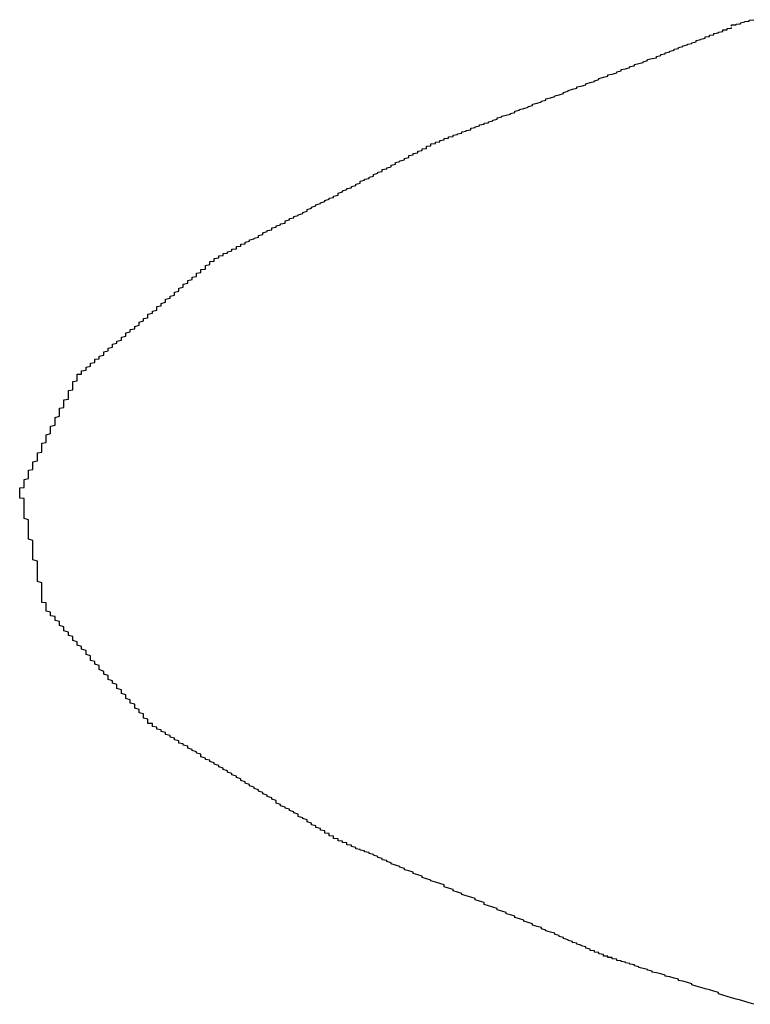
# Model space of a CAD drawing. Extents: x -21 to 151, y 0 to 184.
# Drawn here: x 124 to 124, y 30 to 31 of the extents above; entities that cross this region are included whole.
import ezdxf

# ---------------------------------------------------------------- set-up
doc = ezdxf.new("R2010")
doc.units = 0
doc.header["$LTSCALE"] = 4
doc.layers.add('SAPA_BESLAG', color=1, linetype='CONTINUOUS')

msp = doc.modelspace()

# ---------------------------------------------------------------- linework, layer by layer
at = {"layer": 'SAPA_BESLAG'}
for points in [[(123.899, 30.5006, 0), (123.899, 30.5006, 0), (123.899, 30.5007, 0), (123.899, 30.5007, 0), (123.899, 30.5007, 0), (123.899, 30.5008, 0), (123.899, 30.5008, 0), (123.899, 30.5009, 0), (123.9, 30.5009, 0), (123.9, 30.501, 0), (123.9, 30.5011, 0), (123.901, 30.5012, 0), (123.901, 30.5013, 0), (123.901, 30.5014, 0), (123.902, 30.5016, 0), (123.902, 30.5017, 0), (123.903, 30.5018, 0), (123.903, 30.502, 0), (123.904, 30.5021, 0)], [(123.832, 30.4741, 0), (123.832, 30.4741, 0), (123.832, 30.4741, 0), (123.832, 30.4742, 0), (123.832, 30.4742, 0), (123.832, 30.4742, 0), (123.832, 30.4742, 0), (123.832, 30.4743, 0), (123.832, 30.4743, 0), (123.832, 30.4744, 0), (123.832, 30.4744, 0), (123.833, 30.4745, 0), (123.833, 30.4746, 0), (123.833, 30.4746, 0), (123.833, 30.4747, 0), (123.833, 30.4748, 0), (123.834, 30.4749, 0), (123.834, 30.475, 0), (123.834, 30.4751, 0), (123.834, 30.4752, 0), (123.835, 30.4753, 0), (123.835, 30.4754, 0), (123.835, 30.4755, 0), (123.835, 30.4756, 0), (123.836, 30.4757, 0), (123.836, 30.4759, 0), (123.836, 30.476, 0), (123.837, 30.4761, 0), (123.837, 30.4763, 0), (123.838, 30.4764, 0), (123.838, 30.4766, 0), (123.838, 30.4767, 0), (123.839, 30.4769, 0), (123.839, 30.477, 0), (123.84, 30.4772, 0), (123.84, 30.4774, 0), (123.84, 30.4776, 0), (123.841, 30.4777, 0), (123.841, 30.4779, 0), (123.842, 30.4781, 0), (123.842, 30.4783, 0), (123.843, 30.4785, 0), (123.843, 30.4787, 0), (123.844, 30.4788, 0), (123.844, 30.479, 0), (123.845, 30.4792, 0), (123.845, 30.4794, 0), (123.846, 30.4796, 0), (123.846, 30.4799, 0), (123.847, 30.4801, 0), (123.847, 30.4803, 0), (123.848, 30.4805, 0), (123.849, 30.4807, 0), (123.849, 30.4809, 0), (123.85, 30.4811, 0), (123.85, 30.4814, 0), (123.851, 30.4816, 0), (123.851, 30.4818, 0), (123.852, 30.482, 0), (123.853, 30.4823, 0), (123.853, 30.4825, 0), (123.854, 30.4827, 0), (123.854, 30.483, 0), (123.855, 30.4832, 0), (123.856, 30.4835, 0), (123.856, 30.4837, 0), (123.857, 30.4839, 0), (123.857, 30.4842, 0), (123.858, 30.4844, 0), (123.859, 30.4847, 0), (123.859, 30.4849, 0), (123.86, 30.4851, 0), (123.861, 30.4854, 0), (123.861, 30.4856, 0), (123.862, 30.4859, 0), (123.862, 30.4861, 0), (123.863, 30.4864, 0), (123.864, 30.4866, 0), (123.864, 30.4869, 0), (123.865, 30.4871, 0), (123.866, 30.4874, 0), (123.866, 30.4876, 0), (123.867, 30.4879, 0), (123.868, 30.4881, 0), (123.868, 30.4883, 0), (123.869, 30.4886, 0), (123.869, 30.4888, 0), (123.87, 30.4891, 0), (123.871, 30.4893, 0), (123.871, 30.4896, 0), (123.872, 30.4898, 0), (123.873, 30.4901, 0), (123.873, 30.4903, 0), (123.874, 30.4905, 0), (123.874, 30.4908, 0), (123.875, 30.491, 0), (123.876, 30.4913, 0), (123.876, 30.4915, 0), (123.877, 30.4917, 0), (123.877, 30.492, 0), (123.878, 30.4922, 0), (123.879, 30.4924, 0), (123.879, 30.4926, 0), (123.88, 30.4929, 0), (123.88, 30.4931, 0), (123.881, 30.4933, 0), (123.882, 30.4935, 0), (123.882, 30.4938, 0), (123.883, 30.494, 0), (123.883, 30.4942, 0), (123.884, 30.4944, 0), (123.884, 30.4946, 0), (123.885, 30.4948, 0), (123.885, 30.495, 0), (123.886, 30.4952, 0), (123.886, 30.4954, 0), (123.887, 30.4956, 0), (123.887, 30.4958, 0), (123.888, 30.496, 0), (123.888, 30.4962, 0), (123.889, 30.4964, 0), (123.889, 30.4966, 0), (123.89, 30.4967, 0), (123.89, 30.4969, 0), (123.891, 30.4971, 0), (123.891, 30.4973, 0), (123.891, 30.4974, 0), (123.892, 30.4976, 0), (123.892, 30.4977, 0), (123.893, 30.4979, 0), (123.893, 30.498, 0), (123.893, 30.4982, 0), (123.894, 30.4983, 0), (123.894, 30.4985, 0), (123.894, 30.4986, 0), (123.895, 30.4987, 0), (123.895, 30.4988, 0), (123.895, 30.499, 0), (123.896, 30.4991, 0), (123.896, 30.4992, 0), (123.896, 30.4993, 0), (123.897, 30.4994, 0), (123.897, 30.4995, 0), (123.897, 30.4996, 0), (123.897, 30.4997, 0), (123.897, 30.4998, 0), (123.898, 30.4998, 0), (123.898, 30.4999, 0), (123.898, 30.5, 0), (123.898, 30.5, 0), (123.898, 30.5001, 0), (123.898, 30.5001, 0), (123.899, 30.5002, 0), (123.899, 30.5002, 0), (123.899, 30.5003, 0), (123.899, 30.5003, 0), (123.899, 30.5003, 0), (123.899, 30.5003, 0), (123.899, 30.5003, 0), (123.899, 30.5003, 0)], [(123.782, 30.448, 0), (123.782, 30.448, 0), (123.782, 30.448, 0), (123.782, 30.4481, 0), (123.782, 30.4481, 0), (123.782, 30.4481, 0), (123.782, 30.4481, 0), (123.783, 30.4482, 0), (123.783, 30.4482, 0), (123.783, 30.4483, 0), (123.783, 30.4483, 0), (123.783, 30.4484, 0), (123.783, 30.4485, 0), (123.783, 30.4485, 0), (123.783, 30.4486, 0), (123.783, 30.4487, 0), (123.784, 30.4488, 0), (123.784, 30.4489, 0), (123.784, 30.449, 0), (123.784, 30.4491, 0), (123.784, 30.4492, 0), (123.785, 30.4493, 0), (123.785, 30.4494, 0), (123.785, 30.4495, 0), (123.785, 30.4496, 0), (123.786, 30.4498, 0), (123.786, 30.4499, 0), (123.786, 30.45, 0), (123.786, 30.4502, 0), (123.787, 30.4503, 0), (123.787, 30.4505, 0), (123.787, 30.4506, 0), (123.787, 30.4508, 0), (123.788, 30.4509, 0), (123.788, 30.4511, 0), (123.788, 30.4513, 0), (123.789, 30.4514, 0), (123.789, 30.4516, 0), (123.789, 30.4518, 0), (123.79, 30.452, 0), (123.79, 30.4522, 0), (123.79, 30.4523, 0), (123.791, 30.4525, 0), (123.791, 30.4527, 0), (123.792, 30.4529, 0), (123.792, 30.4531, 0), (123.792, 30.4533, 0), (123.793, 30.4535, 0), (123.793, 30.4537, 0), (123.793, 30.4539, 0), (123.794, 30.4542, 0), (123.794, 30.4544, 0), (123.795, 30.4546, 0), (123.795, 30.4548, 0), (123.795, 30.455, 0), (123.796, 30.4552, 0), (123.796, 30.4555, 0), (123.797, 30.4557, 0), (123.797, 30.4559, 0), (123.798, 30.4561, 0), (123.798, 30.4564, 0), (123.798, 30.4566, 0), (123.799, 30.4568, 0), (123.799, 30.4571, 0), (123.8, 30.4573, 0), (123.8, 30.4576, 0), (123.801, 30.4578, 0), (123.801, 30.458, 0), (123.802, 30.4583, 0), (123.802, 30.4585, 0), (123.803, 30.4588, 0), (123.803, 30.459, 0), (123.803, 30.4592, 0), (123.804, 30.4595, 0), (123.804, 30.4597, 0), (123.805, 30.46, 0), (123.805, 30.4602, 0), (123.806, 30.4605, 0), (123.806, 30.4607, 0), (123.807, 30.461, 0), (123.807, 30.4612, 0), (123.808, 30.4615, 0), (123.808, 30.4617, 0), (123.809, 30.4619, 0), (123.809, 30.4622, 0), (123.81, 30.4624, 0), (123.81, 30.4627, 0), (123.81, 30.4629, 0), (123.811, 30.4632, 0), (123.811, 30.4634, 0), (123.812, 30.4637, 0), (123.812, 30.4639, 0), (123.813, 30.4641, 0), (123.813, 30.4644, 0), (123.814, 30.4646, 0), (123.814, 30.4649, 0), (123.815, 30.4651, 0), (123.815, 30.4653, 0), (123.815, 30.4656, 0), (123.816, 30.4658, 0), (123.816, 30.466, 0), (123.817, 30.4662, 0), (123.817, 30.4665, 0), (123.818, 30.4667, 0), (123.818, 30.4669, 0), (123.818, 30.4671, 0), (123.819, 30.4674, 0), (123.819, 30.4676, 0), (123.82, 30.4678, 0), (123.82, 30.468, 0), (123.82, 30.4682, 0), (123.821, 30.4684, 0), (123.821, 30.4686, 0), (123.822, 30.4688, 0), (123.822, 30.469, 0), (123.822, 30.4692, 0), (123.823, 30.4694, 0), (123.823, 30.4696, 0), (123.823, 30.4698, 0), (123.824, 30.47, 0), (123.824, 30.4702, 0), (123.825, 30.4704, 0), (123.825, 30.4706, 0), (123.825, 30.4707, 0), (123.826, 30.4709, 0), (123.826, 30.4711, 0), (123.826, 30.4712, 0), (123.826, 30.4714, 0), (123.827, 30.4715, 0), (123.827, 30.4717, 0), (123.827, 30.4718, 0), (123.828, 30.472, 0), (123.828, 30.4721, 0), (123.828, 30.4723, 0), (123.828, 30.4724, 0), (123.829, 30.4725, 0), (123.829, 30.4727, 0), (123.829, 30.4728, 0), (123.829, 30.4729, 0), (123.83, 30.473, 0), (123.83, 30.4731, 0), (123.83, 30.4732, 0), (123.83, 30.4733, 0), (123.83, 30.4734, 0), (123.83, 30.4735, 0), (123.831, 30.4736, 0), (123.831, 30.4736, 0), (123.831, 30.4737, 0), (123.831, 30.4738, 0), (123.831, 30.4738, 0), (123.831, 30.4739, 0), (123.831, 30.4739, 0), (123.831, 30.474, 0), (123.831, 30.474, 0), (123.832, 30.4741, 0), (123.832, 30.4741, 0), (123.832, 30.4741, 0), (123.832, 30.4741, 0), (123.832, 30.4741, 0), (123.832, 30.4741, 0)], [(123.751, 30.4216, 0), (123.751, 30.4216, 0), (123.751, 30.4216, 0), (123.751, 30.4217, 0), (123.751, 30.4217, 0), (123.751, 30.4217, 0), (123.751, 30.4217, 0), (123.751, 30.4218, 0), (123.751, 30.4218, 0), (123.751, 30.4219, 0), (123.752, 30.4219, 0), (123.752, 30.422, 0), (123.752, 30.4221, 0), (123.752, 30.4221, 0), (123.752, 30.4222, 0), (123.752, 30.4223, 0), (123.752, 30.4224, 0), (123.752, 30.4225, 0), (123.752, 30.4226, 0), (123.752, 30.4227, 0), (123.753, 30.4228, 0), (123.753, 30.4229, 0), (123.753, 30.423, 0), (123.753, 30.4231, 0), (123.753, 30.4233, 0), (123.753, 30.4234, 0), (123.753, 30.4235, 0), (123.754, 30.4237, 0), (123.754, 30.4238, 0), (123.754, 30.4239, 0), (123.754, 30.4241, 0), (123.754, 30.4243, 0), (123.754, 30.4244, 0), (123.755, 30.4246, 0), (123.755, 30.4247, 0), (123.755, 30.4249, 0), (123.755, 30.4251, 0), (123.755, 30.4253, 0), (123.756, 30.4254, 0), (123.756, 30.4256, 0), (123.756, 30.4258, 0), (123.756, 30.426, 0), (123.757, 30.4262, 0), (123.757, 30.4264, 0), (123.757, 30.4266, 0), (123.757, 30.4268, 0), (123.757, 30.427, 0), (123.758, 30.4272, 0), (123.758, 30.4274, 0), (123.758, 30.4276, 0), (123.758, 30.4278, 0), (123.759, 30.428, 0), (123.759, 30.4283, 0), (123.759, 30.4285, 0), (123.759, 30.4287, 0), (123.76, 30.4289, 0), (123.76, 30.4292, 0), (123.76, 30.4294, 0), (123.761, 30.4296, 0), (123.761, 30.4298, 0), (123.761, 30.4301, 0), (123.761, 30.4303, 0), (123.762, 30.4305, 0), (123.762, 30.4308, 0), (123.762, 30.431, 0), (123.762, 30.4313, 0), (123.763, 30.4315, 0), (123.763, 30.4317, 0), (123.763, 30.432, 0), (123.764, 30.4322, 0), (123.764, 30.4325, 0), (123.764, 30.4327, 0), (123.765, 30.433, 0), (123.765, 30.4332, 0), (123.765, 30.4335, 0), (123.765, 30.4337, 0), (123.766, 30.434, 0), (123.766, 30.4342, 0), (123.766, 30.4345, 0), (123.767, 30.4347, 0), (123.767, 30.435, 0), (123.767, 30.4352, 0), (123.767, 30.4355, 0), (123.768, 30.4357, 0), (123.768, 30.436, 0), (123.768, 30.4362, 0), (123.769, 30.4364, 0), (123.769, 30.4367, 0), (123.769, 30.4369, 0), (123.769, 30.4372, 0), (123.77, 30.4374, 0), (123.77, 30.4377, 0), (123.77, 30.4379, 0), (123.771, 30.4382, 0), (123.771, 30.4384, 0), (123.771, 30.4386, 0), (123.771, 30.4389, 0), (123.772, 30.4391, 0), (123.772, 30.4394, 0), (123.772, 30.4396, 0), (123.773, 30.4398, 0), (123.773, 30.4401, 0), (123.773, 30.4403, 0), (123.773, 30.4405, 0), (123.774, 30.4407, 0), (123.774, 30.441, 0), (123.774, 30.4412, 0), (123.774, 30.4414, 0), (123.775, 30.4416, 0), (123.775, 30.4418, 0), (123.775, 30.4421, 0), (123.775, 30.4423, 0), (123.776, 30.4425, 0), (123.776, 30.4427, 0), (123.776, 30.4429, 0), (123.776, 30.4431, 0), (123.777, 30.4433, 0), (123.777, 30.4435, 0), (123.777, 30.4437, 0), (123.777, 30.4439, 0), (123.778, 30.444, 0), (123.778, 30.4442, 0), (123.778, 30.4444, 0), (123.778, 30.4446, 0), (123.778, 30.4448, 0), (123.779, 30.4449, 0), (123.779, 30.4451, 0), (123.779, 30.4453, 0), (123.779, 30.4454, 0), (123.779, 30.4456, 0), (123.78, 30.4457, 0), (123.78, 30.4459, 0), (123.78, 30.446, 0), (123.78, 30.4461, 0), (123.78, 30.4463, 0), (123.78, 30.4464, 0), (123.78, 30.4465, 0), (123.781, 30.4467, 0), (123.781, 30.4468, 0), (123.781, 30.4469, 0), (123.781, 30.447, 0), (123.781, 30.4471, 0), (123.781, 30.4472, 0), (123.781, 30.4473, 0), (123.781, 30.4474, 0), (123.782, 30.4475, 0), (123.782, 30.4475, 0), (123.782, 30.4476, 0), (123.782, 30.4477, 0), (123.782, 30.4477, 0), (123.782, 30.4478, 0), (123.782, 30.4478, 0), (123.782, 30.4479, 0), (123.782, 30.4479, 0), (123.782, 30.448, 0), (123.782, 30.448, 0), (123.782, 30.448, 0), (123.782, 30.448, 0), (123.782, 30.448, 0), (123.782, 30.448, 0)], [(123.738, 30.3955, 0), (123.738, 30.3955, 0), (123.738, 30.3955, 0), (123.738, 30.3956, 0), (123.738, 30.3956, 0), (123.738, 30.3956, 0), (123.738, 30.3956, 0), (123.738, 30.3957, 0), (123.738, 30.3957, 0), (123.738, 30.3958, 0), (123.738, 30.3958, 0), (123.738, 30.3959, 0), (123.738, 30.396, 0), (123.738, 30.396, 0), (123.738, 30.3961, 0), (123.738, 30.3962, 0), (123.739, 30.3963, 0), (123.739, 30.3964, 0), (123.739, 30.3965, 0), (123.739, 30.3966, 0), (123.739, 30.3967, 0), (123.739, 30.3968, 0), (123.739, 30.3969, 0), (123.739, 30.397, 0), (123.739, 30.3971, 0), (123.739, 30.3973, 0), (123.739, 30.3974, 0), (123.739, 30.3975, 0), (123.739, 30.3977, 0), (123.739, 30.3978, 0), (123.739, 30.398, 0), (123.739, 30.3981, 0), (123.74, 30.3983, 0), (123.74, 30.3984, 0), (123.74, 30.3986, 0), (123.74, 30.3988, 0), (123.74, 30.3989, 0), (123.74, 30.3991, 0), (123.74, 30.3993, 0), (123.74, 30.3995, 0), (123.74, 30.3997, 0), (123.74, 30.3998, 0), (123.74, 30.4, 0), (123.74, 30.4002, 0), (123.741, 30.4004, 0), (123.741, 30.4006, 0), (123.741, 30.4008, 0), (123.741, 30.401, 0), (123.741, 30.4012, 0), (123.741, 30.4014, 0), (123.741, 30.4017, 0), (123.741, 30.4019, 0), (123.741, 30.4021, 0), (123.742, 30.4023, 0), (123.742, 30.4025, 0), (123.742, 30.4027, 0), (123.742, 30.403, 0), (123.742, 30.4032, 0), (123.742, 30.4034, 0), (123.742, 30.4036, 0), (123.742, 30.4039, 0), (123.742, 30.4041, 0), (123.743, 30.4043, 0), (123.743, 30.4046, 0), (123.743, 30.4048, 0), (123.743, 30.4051, 0), (123.743, 30.4053, 0), (123.743, 30.4055, 0), (123.743, 30.4058, 0), (123.743, 30.406, 0), (123.743, 30.4063, 0), (123.744, 30.4065, 0), (123.744, 30.4067, 0), (123.744, 30.407, 0), (123.744, 30.4072, 0), (123.744, 30.4075, 0), (123.744, 30.4077, 0), (123.744, 30.408, 0), (123.744, 30.4082, 0), (123.745, 30.4085, 0), (123.745, 30.4087, 0), (123.745, 30.409, 0), (123.745, 30.4092, 0), (123.745, 30.4094, 0), (123.745, 30.4097, 0), (123.745, 30.4099, 0), (123.745, 30.4102, 0), (123.746, 30.4104, 0), (123.746, 30.4107, 0), (123.746, 30.4109, 0), (123.746, 30.4112, 0), (123.746, 30.4114, 0), (123.746, 30.4116, 0), (123.746, 30.4119, 0), (123.746, 30.4121, 0), (123.747, 30.4124, 0), (123.747, 30.4126, 0), (123.747, 30.4128, 0), (123.747, 30.4131, 0), (123.747, 30.4133, 0), (123.747, 30.4135, 0), (123.747, 30.4137, 0), (123.747, 30.414, 0), (123.747, 30.4142, 0), (123.748, 30.4144, 0), (123.748, 30.4146, 0), (123.748, 30.4149, 0), (123.748, 30.4151, 0), (123.748, 30.4153, 0), (123.748, 30.4155, 0), (123.748, 30.4157, 0), (123.748, 30.4159, 0), (123.748, 30.4161, 0), (123.749, 30.4163, 0), (123.749, 30.4165, 0), (123.749, 30.4167, 0), (123.749, 30.4169, 0), (123.749, 30.4171, 0), (123.749, 30.4173, 0), (123.749, 30.4175, 0), (123.749, 30.4177, 0), (123.749, 30.4179, 0), (123.749, 30.4181, 0), (123.749, 30.4182, 0), (123.75, 30.4184, 0), (123.75, 30.4186, 0), (123.75, 30.4187, 0), (123.75, 30.4189, 0), (123.75, 30.419, 0), (123.75, 30.4192, 0), (123.75, 30.4193, 0), (123.75, 30.4195, 0), (123.75, 30.4196, 0), (123.75, 30.4198, 0), (123.75, 30.4199, 0), (123.75, 30.42, 0), (123.75, 30.4202, 0), (123.75, 30.4203, 0), (123.751, 30.4204, 0), (123.751, 30.4205, 0), (123.751, 30.4206, 0), (123.751, 30.4207, 0), (123.751, 30.4208, 0), (123.751, 30.4209, 0), (123.751, 30.421, 0), (123.751, 30.4211, 0), (123.751, 30.4211, 0), (123.751, 30.4212, 0), (123.751, 30.4213, 0), (123.751, 30.4213, 0), (123.751, 30.4214, 0), (123.751, 30.4214, 0), (123.751, 30.4215, 0), (123.751, 30.4215, 0), (123.751, 30.4216, 0), (123.751, 30.4216, 0), (123.751, 30.4216, 0), (123.751, 30.4216, 0), (123.751, 30.4216, 0), (123.751, 30.4216, 0)], [(123.744, 30.369, 0), (123.744, 30.369, 0), (123.744, 30.3691, 0), (123.744, 30.3691, 0), (123.744, 30.3691, 0), (123.744, 30.3692, 0), (123.744, 30.3692, 0), (123.744, 30.3693, 0), (123.744, 30.3693, 0), (123.744, 30.3694, 0), (123.744, 30.3695, 0), (123.744, 30.3696, 0), (123.744, 30.3697, 0), (123.744, 30.3698, 0), (123.744, 30.3699, 0), (123.744, 30.3701, 0), (123.744, 30.3702, 0), (123.743, 30.3703, 0), (123.743, 30.3705, 0), (123.743, 30.3706, 0), (123.743, 30.3708, 0), (123.743, 30.371, 0), (123.743, 30.3711, 0), (123.743, 30.3713, 0), (123.743, 30.3715, 0), (123.743, 30.3717, 0), (123.743, 30.3719, 0), (123.743, 30.3721, 0), (123.743, 30.3723, 0), (123.743, 30.3725, 0), (123.743, 30.3728, 0), (123.743, 30.373, 0), (123.743, 30.3732, 0), (123.743, 30.3735, 0), (123.743, 30.3737, 0), (123.743, 30.374, 0), (123.743, 30.3742, 0), (123.743, 30.3745, 0), (123.743, 30.3747, 0), (123.742, 30.375, 0), (123.742, 30.3753, 0), (123.742, 30.3755, 0), (123.742, 30.3758, 0), (123.742, 30.3761, 0), (123.742, 30.3764, 0), (123.742, 30.3767, 0), (123.742, 30.3769, 0), (123.742, 30.3772, 0), (123.742, 30.3775, 0), (123.742, 30.3778, 0), (123.742, 30.3781, 0), (123.742, 30.3784, 0), (123.742, 30.3787, 0), (123.742, 30.379, 0), (123.742, 30.3793, 0), (123.742, 30.3796, 0), (123.741, 30.3799, 0), (123.741, 30.3803, 0), (123.741, 30.3806, 0), (123.741, 30.3809, 0), (123.741, 30.3812, 0), (123.741, 30.3815, 0), (123.741, 30.3818, 0), (123.741, 30.3821, 0), (123.741, 30.3824, 0), (123.741, 30.3828, 0), (123.741, 30.3831, 0), (123.741, 30.3834, 0), (123.741, 30.3837, 0), (123.741, 30.384, 0), (123.741, 30.3843, 0), (123.74, 30.3846, 0), (123.74, 30.3849, 0), (123.74, 30.3852, 0), (123.74, 30.3855, 0), (123.74, 30.3858, 0), (123.74, 30.3861, 0), (123.74, 30.3864, 0), (123.74, 30.3867, 0), (123.74, 30.387, 0), (123.74, 30.3873, 0), (123.74, 30.3876, 0), (123.74, 30.3879, 0), (123.74, 30.3882, 0), (123.74, 30.3885, 0), (123.74, 30.3888, 0), (123.74, 30.389, 0), (123.739, 30.3893, 0), (123.739, 30.3896, 0), (123.739, 30.3898, 0), (123.739, 30.3901, 0), (123.739, 30.3904, 0), (123.739, 30.3906, 0), (123.739, 30.3909, 0), (123.739, 30.3911, 0), (123.739, 30.3913, 0), (123.739, 30.3916, 0), (123.739, 30.3918, 0), (123.739, 30.392, 0), (123.739, 30.3922, 0), (123.739, 30.3924, 0), (123.739, 30.3927, 0), (123.739, 30.3929, 0), (123.739, 30.3931, 0), (123.739, 30.3932, 0), (123.739, 30.3934, 0), (123.739, 30.3936, 0), (123.739, 30.3938, 0), (123.738, 30.3939, 0), (123.738, 30.3941, 0), (123.738, 30.3942, 0), (123.738, 30.3944, 0), (123.738, 30.3945, 0), (123.738, 30.3946, 0), (123.738, 30.3948, 0), (123.738, 30.3949, 0), (123.738, 30.395, 0), (123.738, 30.3951, 0), (123.738, 30.3952, 0), (123.738, 30.3952, 0), (123.738, 30.3953, 0), (123.738, 30.3954, 0), (123.738, 30.3954, 0), (123.738, 30.3955, 0), (123.738, 30.3955, 0), (123.738, 30.3955, 0), (123.738, 30.3955, 0), (123.738, 30.3955, 0)], [(123.768, 30.3426, 0), (123.768, 30.3426, 0), (123.768, 30.3427, 0), (123.768, 30.3427, 0), (123.768, 30.3427, 0), (123.768, 30.3428, 0), (123.768, 30.3428, 0), (123.768, 30.3429, 0), (123.767, 30.3429, 0), (123.767, 30.343, 0), (123.767, 30.3431, 0), (123.767, 30.3432, 0), (123.767, 30.3433, 0), (123.767, 30.3434, 0), (123.767, 30.3435, 0), (123.767, 30.3437, 0), (123.767, 30.3438, 0), (123.767, 30.3439, 0), (123.766, 30.3441, 0), (123.766, 30.3442, 0), (123.766, 30.3444, 0), (123.766, 30.3446, 0), (123.766, 30.3447, 0), (123.766, 30.3449, 0), (123.766, 30.3451, 0), (123.765, 30.3453, 0), (123.765, 30.3455, 0), (123.765, 30.3457, 0), (123.765, 30.3459, 0), (123.765, 30.3461, 0), (123.764, 30.3464, 0), (123.764, 30.3466, 0), (123.764, 30.3468, 0), (123.764, 30.3471, 0), (123.764, 30.3473, 0), (123.763, 30.3475, 0), (123.763, 30.3478, 0), (123.763, 30.348, 0), (123.763, 30.3483, 0), (123.762, 30.3486, 0), (123.762, 30.3488, 0), (123.762, 30.3491, 0), (123.762, 30.3494, 0), (123.761, 30.3497, 0), (123.761, 30.3499, 0), (123.761, 30.3502, 0), (123.761, 30.3505, 0), (123.76, 30.3508, 0), (123.76, 30.3511, 0), (123.76, 30.3514, 0), (123.76, 30.3517, 0), (123.759, 30.352, 0), (123.759, 30.3523, 0), (123.759, 30.3526, 0), (123.758, 30.3529, 0), (123.758, 30.3532, 0), (123.758, 30.3535, 0), (123.758, 30.3538, 0), (123.757, 30.3541, 0), (123.757, 30.3544, 0), (123.757, 30.3547, 0), (123.756, 30.3551, 0), (123.756, 30.3554, 0), (123.756, 30.3557, 0), (123.756, 30.356, 0), (123.755, 30.3563, 0), (123.755, 30.3566, 0), (123.755, 30.3569, 0), (123.754, 30.3572, 0), (123.754, 30.3575, 0), (123.754, 30.3579, 0), (123.754, 30.3582, 0), (123.753, 30.3585, 0), (123.753, 30.3588, 0), (123.753, 30.3591, 0), (123.753, 30.3594, 0), (123.752, 30.3597, 0), (123.752, 30.36, 0), (123.752, 30.3603, 0), (123.751, 30.3606, 0), (123.751, 30.3609, 0), (123.751, 30.3612, 0), (123.751, 30.3614, 0), (123.75, 30.3617, 0), (123.75, 30.362, 0), (123.75, 30.3623, 0), (123.75, 30.3626, 0), (123.749, 30.3628, 0), (123.749, 30.3631, 0), (123.749, 30.3634, 0), (123.749, 30.3636, 0), (123.748, 30.3639, 0), (123.748, 30.3641, 0), (123.748, 30.3644, 0), (123.748, 30.3646, 0), (123.748, 30.3648, 0), (123.747, 30.3651, 0), (123.747, 30.3653, 0), (123.747, 30.3655, 0), (123.747, 30.3657, 0), (123.747, 30.366, 0), (123.746, 30.3662, 0), (123.746, 30.3664, 0), (123.746, 30.3666, 0), (123.746, 30.3667, 0), (123.746, 30.3669, 0), (123.746, 30.3671, 0), (123.745, 30.3673, 0), (123.745, 30.3674, 0), (123.745, 30.3676, 0), (123.745, 30.3677, 0), (123.745, 30.3679, 0), (123.745, 30.368, 0), (123.745, 30.3681, 0), (123.744, 30.3683, 0), (123.744, 30.3684, 0), (123.744, 30.3685, 0), (123.744, 30.3686, 0), (123.744, 30.3687, 0), (123.744, 30.3687, 0), (123.744, 30.3688, 0), (123.744, 30.3689, 0), (123.744, 30.3689, 0), (123.744, 30.369, 0), (123.744, 30.369, 0), (123.744, 30.369, 0), (123.744, 30.369, 0), (123.744, 30.369, 0)], [(123.81, 30.3165, 0), (123.81, 30.3165, 0), (123.81, 30.3166, 0), (123.81, 30.3166, 0), (123.81, 30.3166, 0), (123.81, 30.3167, 0), (123.81, 30.3167, 0), (123.81, 30.3168, 0), (123.81, 30.3168, 0), (123.809, 30.3169, 0), (123.809, 30.317, 0), (123.809, 30.3171, 0), (123.809, 30.3172, 0), (123.809, 30.3173, 0), (123.809, 30.3174, 0), (123.808, 30.3175, 0), (123.808, 30.3177, 0), (123.808, 30.3178, 0), (123.808, 30.318, 0), (123.807, 30.3181, 0), (123.807, 30.3183, 0), (123.807, 30.3184, 0), (123.807, 30.3186, 0), (123.806, 30.3188, 0), (123.806, 30.319, 0), (123.806, 30.3192, 0), (123.805, 30.3194, 0), (123.805, 30.3196, 0), (123.805, 30.3198, 0), (123.804, 30.32, 0), (123.804, 30.3202, 0), (123.804, 30.3204, 0), (123.803, 30.3207, 0), (123.803, 30.3209, 0), (123.803, 30.3211, 0), (123.802, 30.3214, 0), (123.802, 30.3216, 0), (123.801, 30.3219, 0), (123.801, 30.3221, 0), (123.801, 30.3224, 0), (123.8, 30.3227, 0), (123.8, 30.3229, 0), (123.799, 30.3232, 0), (123.799, 30.3235, 0), (123.798, 30.3238, 0), (123.798, 30.324, 0), (123.797, 30.3243, 0), (123.797, 30.3246, 0), (123.796, 30.3249, 0), (123.796, 30.3252, 0), (123.796, 30.3255, 0), (123.795, 30.3258, 0), (123.795, 30.3261, 0), (123.794, 30.3264, 0), (123.794, 30.3267, 0), (123.793, 30.327, 0), (123.793, 30.3273, 0), (123.792, 30.3276, 0), (123.792, 30.3279, 0), (123.791, 30.3282, 0), (123.791, 30.3285, 0), (123.79, 30.3288, 0), (123.79, 30.3291, 0), (123.789, 30.3294, 0), (123.789, 30.3297, 0), (123.788, 30.33, 0), (123.788, 30.3304, 0), (123.787, 30.3307, 0), (123.787, 30.331, 0), (123.786, 30.3313, 0), (123.786, 30.3316, 0), (123.785, 30.3319, 0), (123.785, 30.3322, 0), (123.784, 30.3325, 0), (123.784, 30.3328, 0), (123.783, 30.3331, 0), (123.783, 30.3334, 0), (123.782, 30.3337, 0), (123.782, 30.334, 0), (123.781, 30.3343, 0), (123.781, 30.3346, 0), (123.78, 30.3348, 0), (123.78, 30.3351, 0), (123.779, 30.3354, 0), (123.779, 30.3357, 0), (123.779, 30.336, 0), (123.778, 30.3362, 0), (123.778, 30.3365, 0), (123.777, 30.3368, 0), (123.777, 30.337, 0), (123.776, 30.3373, 0), (123.776, 30.3375, 0), (123.776, 30.3378, 0), (123.775, 30.338, 0), (123.775, 30.3383, 0), (123.774, 30.3385, 0), (123.774, 30.3387, 0), (123.774, 30.339, 0), (123.773, 30.3392, 0), (123.773, 30.3394, 0), (123.773, 30.3396, 0), (123.772, 30.3398, 0), (123.772, 30.34, 0), (123.772, 30.3402, 0), (123.771, 30.3404, 0), (123.771, 30.3406, 0), (123.771, 30.3407, 0), (123.771, 30.3409, 0), (123.77, 30.3411, 0), (123.77, 30.3412, 0), (123.77, 30.3414, 0), (123.77, 30.3415, 0), (123.769, 30.3416, 0), (123.769, 30.3418, 0), (123.769, 30.3419, 0), (123.769, 30.342, 0), (123.769, 30.3421, 0), (123.768, 30.3422, 0), (123.768, 30.3423, 0), (123.768, 30.3423, 0), (123.768, 30.3424, 0), (123.768, 30.3425, 0), (123.768, 30.3425, 0), (123.768, 30.3426, 0), (123.768, 30.3426, 0), (123.768, 30.3426, 0), (123.768, 30.3426, 0), (123.768, 30.3426, 0)], [(123.87, 30.2903, 0), (123.87, 30.2903, 0), (123.87, 30.2904, 0), (123.87, 30.2904, 0), (123.87, 30.2904, 0), (123.87, 30.2905, 0), (123.87, 30.2905, 0), (123.87, 30.2906, 0), (123.87, 30.2906, 0), (123.87, 30.2907, 0), (123.869, 30.2908, 0), (123.869, 30.2909, 0), (123.869, 30.291, 0), (123.869, 30.2911, 0), (123.868, 30.2912, 0), (123.868, 30.2913, 0), (123.868, 30.2915, 0), (123.867, 30.2916, 0), (123.867, 30.2918, 0), (123.867, 30.2919, 0), (123.866, 30.2921, 0), (123.866, 30.2922, 0), (123.866, 30.2924, 0), (123.865, 30.2926, 0), (123.865, 30.2928, 0), (123.864, 30.293, 0), (123.864, 30.2932, 0), (123.863, 30.2934, 0), (123.863, 30.2936, 0), (123.862, 30.2938, 0), (123.862, 30.294, 0), (123.861, 30.2943, 0), (123.861, 30.2945, 0), (123.86, 30.2947, 0), (123.86, 30.295, 0), (123.859, 30.2952, 0), (123.859, 30.2955, 0), (123.858, 30.2957, 0), (123.857, 30.296, 0), (123.857, 30.2962, 0), (123.856, 30.2965, 0), (123.856, 30.2968, 0), (123.855, 30.297, 0), (123.854, 30.2973, 0), (123.854, 30.2976, 0), (123.853, 30.2979, 0), (123.852, 30.2982, 0), (123.852, 30.2984, 0), (123.851, 30.2987, 0), (123.85, 30.299, 0), (123.85, 30.2993, 0), (123.849, 30.2996, 0), (123.848, 30.2999, 0), (123.848, 30.3002, 0), (123.847, 30.3005, 0), (123.846, 30.3008, 0), (123.846, 30.3011, 0), (123.845, 30.3014, 0), (123.844, 30.3017, 0), (123.843, 30.302, 0), (123.843, 30.3024, 0), (123.842, 30.3027, 0), (123.841, 30.303, 0), (123.841, 30.3033, 0), (123.84, 30.3036, 0), (123.839, 30.3039, 0), (123.838, 30.3042, 0), (123.838, 30.3045, 0), (123.837, 30.3048, 0), (123.836, 30.3051, 0), (123.836, 30.3054, 0), (123.835, 30.3057, 0), (123.834, 30.306, 0), (123.834, 30.3064, 0), (123.833, 30.3067, 0), (123.832, 30.307, 0), (123.831, 30.3073, 0), (123.831, 30.3075, 0), (123.83, 30.3078, 0), (123.829, 30.3081, 0), (123.829, 30.3084, 0), (123.828, 30.3087, 0), (123.827, 30.309, 0), (123.827, 30.3093, 0), (123.826, 30.3096, 0), (123.825, 30.3098, 0), (123.825, 30.3101, 0), (123.824, 30.3104, 0), (123.824, 30.3106, 0), (123.823, 30.3109, 0), (123.822, 30.3112, 0), (123.822, 30.3114, 0), (123.821, 30.3117, 0), (123.821, 30.3119, 0), (123.82, 30.3121, 0), (123.82, 30.3124, 0), (123.819, 30.3126, 0), (123.819, 30.3128, 0), (123.818, 30.3131, 0), (123.818, 30.3133, 0), (123.817, 30.3135, 0), (123.817, 30.3137, 0), (123.816, 30.3139, 0), (123.816, 30.3141, 0), (123.815, 30.3143, 0), (123.815, 30.3144, 0), (123.814, 30.3146, 0), (123.814, 30.3148, 0), (123.814, 30.3149, 0), (123.813, 30.3151, 0), (123.813, 30.3152, 0), (123.813, 30.3154, 0), (123.812, 30.3155, 0), (123.812, 30.3156, 0), (123.812, 30.3158, 0), (123.812, 30.3159, 0), (123.811, 30.316, 0), (123.811, 30.3161, 0), (123.811, 30.3162, 0), (123.811, 30.3162, 0), (123.811, 30.3163, 0), (123.81, 30.3164, 0), (123.81, 30.3164, 0), (123.81, 30.3165, 0), (123.81, 30.3165, 0), (123.81, 30.3165, 0), (123.81, 30.3165, 0), (123.81, 30.3165, 0)], [(123.904, 30.2794, 0), (123.903, 30.2797, 0), (123.902, 30.28, 0), (123.901, 30.2803, 0), (123.9, 30.2806, 0), (123.899, 30.2809, 0), (123.898, 30.2812, 0), (123.897, 30.2815, 0), (123.896, 30.2818, 0), (123.896, 30.2821, 0), (123.895, 30.2824, 0), (123.894, 30.2827, 0), (123.893, 30.2829, 0), (123.892, 30.2832, 0), (123.891, 30.2835, 0), (123.89, 30.2838, 0), (123.89, 30.284, 0), (123.889, 30.2843, 0), (123.888, 30.2846, 0), (123.887, 30.2848, 0), (123.887, 30.2851, 0), (123.886, 30.2853, 0), (123.885, 30.2856, 0), (123.884, 30.2858, 0), (123.884, 30.286, 0), (123.883, 30.2863, 0), (123.882, 30.2865, 0), (123.881, 30.2867, 0), (123.881, 30.2869, 0), (123.88, 30.2871, 0), (123.88, 30.2873, 0), (123.879, 30.2875, 0), (123.878, 30.2877, 0), (123.878, 30.2879, 0), (123.877, 30.2881, 0), (123.877, 30.2883, 0), (123.876, 30.2885, 0), (123.876, 30.2886, 0), (123.875, 30.2888, 0), (123.875, 30.2889, 0), (123.874, 30.2891, 0), (123.874, 30.2892, 0), (123.873, 30.2893, 0), (123.873, 30.2895, 0), (123.873, 30.2896, 0), (123.872, 30.2897, 0), (123.872, 30.2898, 0), (123.872, 30.2899, 0), (123.872, 30.29, 0), (123.871, 30.29, 0), (123.871, 30.2901, 0), (123.871, 30.2902, 0), (123.871, 30.2902, 0), (123.871, 30.2903, 0), (123.871, 30.2903, 0), (123.871, 30.2903, 0), (123.87, 30.2903, 0), (123.87, 30.2903, 0)]]:
    msp.add_polyline3d(points, dxfattribs=at)

doc.saveas('drawing.dxf')
